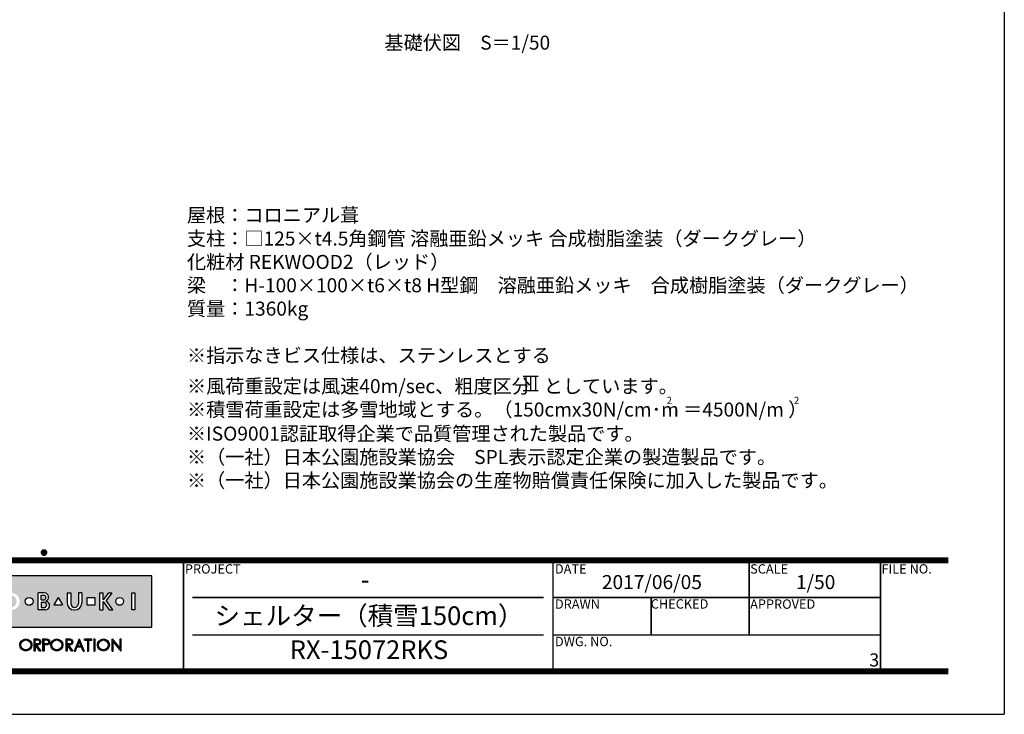
# Model space of a CAD drawing. Extents: x 0 to 21000, y 0 to 14850.
# Drawn here: x 10477 to 21000, y 0 to 7428 of the extents above; entities that cross this region are included whole.
import ezdxf
from ezdxf.enums import TextEntityAlignment as Align

# ---------------------------------------------------------------- set-up
doc = ezdxf.new("R2010")
doc.units = 0
doc.header["$LTSCALE"] = 15
doc.layers.get('0').update_dxf_attribs({"linetype": 'CONTINUOUS'})
doc.layers.get('DEFPOINTS').update_dxf_attribs({"linetype": 'CONTINUOUS'})
for name, color, linetype in [('P001', 131, 'CONTINUOUS'), ('P_3TEXT', 60, 'CONTINUOUS'), ('P_5DRAWFRAME', 104, 'CONTINUOUS')]:
    doc.layers.add(name, color=color, linetype=linetype)
doc.styles.add('BIGFONT', font='simplex.shx', dxfattribs={"bigfont": 'bigfont.shx'})

# ---------------------------------------------------------------- blocks, each defined once
blk = doc.blocks.new('DFP3')
h = blk.add_hatch(color=83)
h.paths.add_polyline_path([(180.7771999999999, 29.65329999999994), (180.7771999999999, 18.64834950495063), (237.7772, 18.64834950495063), (237.7772, 29.65329999999994)])
h.paths.add_polyline_path([(204.1796504950495, 24.95080000000035), (204.1796504950495, 23.35084950495056), (202.5796999999999, 23.35084950495056), (202.5796999999999, 24.95080000000001)], flags=16)
h.paths.add_polyline_path([(207.4712594059405, 25.98498316831709), (207.697001980198, 25.98498316831709, -1), (207.697001980198, 22.31666633663386), (207.4712594059405, 22.31666633663386, -1)], flags=16)
h.paths.add_polyline_path([(208.9103683168316, 24.15082475247547, -1), (206.2578930693068, 24.15082475247547, -1)], flags=0)
h.paths.add_polyline_path([(201.2633386138613, 25.9849831683171), (201.2633386138613, 25.42062673267328), (200.2192792079208, 25.42062673267328), (200.2192792079208, 22.31666633663386), (199.4856158415841, 22.31666633663386), (199.4856158415841, 25.42062673267328), (198.4415564356435, 25.42062673267328), (198.4415564356435, 25.98498316831709)], flags=16)
h.paths.add_polyline_path([(212.4028175742573, 24.15082475247547, -1), (210.7228695544553, 24.15082475247547, -1)], flags=16)
h.paths.add_polyline_path([(197.9543973209085, 23.40117101048351), (196.1069333721607, 23.40117101048351), (197.0306653465346, 25.00112150553295)], flags=16)
h.paths.add_polyline_path([(213.5098732673266, 25.9849831683171), (214.7937841584158, 25.98498316831709, -0.8268396299405429), (215.132258940184, 24.21557239597574, -0.9235794106673716), (214.9811397058823, 22.31666633663386), (213.5098732673266, 22.31666633663386)], flags=16)
h.paths.add_polyline_path([(193.0237346534653, 22.31666633663386), (192.7979920792079, 22.31666633663386, -1), (192.7979920792079, 25.98498316831709), (193.0237346534653, 25.98498316831709, -1)], flags=16)
h.paths.add_polyline_path([(214.1588831683168, 25.47706237623782), (214.6385861386138, 25.47706237623782, -1), (214.6385861386138, 24.46122079207927), (214.1588831683168, 24.46122079207927)], flags=0)
h.paths.add_polyline_path([(214.1588831683168, 23.98151782178226), (214.7373485148514, 23.98151782178226, -1.000000696587788), (214.7373485148514, 22.82458712871313), (214.1588831683167, 22.82458712871313)], flags=0)
h.paths.add_polyline_path([(194.237100990099, 24.15082475247547, -1), (191.5846257425742, 24.15082475247547, -1)], flags=0)
h.paths.add_polyline_path([(216.8470323820617, 23.40117101048351), (217.7707643564355, 25.001121505533), (218.6944963308095, 23.40117101048351)], flags=16)
h.paths.add_polyline_path([(189.5181641089108, 24.15082475247547, -1), (187.8382160891088, 24.15082475247547, -1)], flags=16)
h.paths.add_polyline_path([(219.7177940594059, 25.98498316831709), (220.4514574257425, 25.98498316831709), (220.4514574257425, 23.69933960396035, 1.000000186147331), (222.0880910891088, 23.69933960396035), (222.0880910891088, 25.9849831683171), (222.8217544554455, 25.98498316831709), (222.8217544554455, 23.79810198019809, -0.4142135623730698), (221.3403188118811, 22.31666633663386), (221.1992297029703, 22.31666633663386, -0.4142135623731069), (219.7177940594059, 23.79810198019822)], flags=16)
h.paths.add_polyline_path([(187.0697742574257, 25.98498316831709), (185.8689092457776, 24.35977938264444), (187.267299009901, 22.31666633663386), (186.4772, 22.31666633663386), (185.2073980198019, 24.15082475247546), (185.2073980198019, 22.31666633663386), (184.5019524752474, 22.31666633663385), (184.5019524752474, 25.98498316831709), (185.2073980198019, 25.98498316831709), (185.2073980198019, 24.47750579499151), (186.3492172393709, 25.9849831683171)], flags=16)
h.paths.add_polyline_path([(223.9970267326732, 24.95080000000002), (225.5969772277228, 24.95080000000001), (225.5969772277228, 23.35084950495056), (223.9970267326732, 23.35084950495056)], flags=16)
h.paths.add_polyline_path([(226.687596039604, 25.98498316831709), (227.3930415841584, 25.9849831683171), (227.3930415841584, 24.4775057949916), (228.5348608037275, 25.98498316831709), (229.2554178217821, 25.98498316831709), (228.0545528101339, 24.35977938264445), (229.4529425742574, 22.31666633663386), (228.6628435643564, 22.31666633663386), (227.3930415841584, 24.15082475247553), (227.3930415841584, 22.31666633663386), (226.6875960396039, 22.31666633663386)], flags=16)
h.paths.add_polyline_path([(231.7602433168317, 24.15082475247547, -1), (230.0802952970297, 24.15082475247547, -1)], flags=16)
h.paths.add_polyline_path([(233.4880910891088, 25.9849831683171), (234.1653188118812, 25.98498316831709), (234.1653188118811, 22.31666633663385), (233.4880910891088, 22.31666633663386)], flags=16)
h = blk.add_hatch(color=0)
h.paths.add_polyline_path([(209.5578390779751, 14.83074211089973, 1), (212.1446049778004, 14.83074211089973, 1)])
h.paths.add_polyline_path([(211.9187578316151, 14.83074211089973, -1.000000127167677), (209.7836862241603, 14.83074211089973, -1.000000127167677)], flags=16)
h = blk.add_hatch(color=0)
h.paths.add_polyline_path([(212.6219144128614, 13.53735916098692), (212.8477623889827, 13.53735916098692), (212.8477623889827, 14.83074211089974), (213.7832587052317, 13.53735916098692), (214.0592115736069, 13.53735916098692), (213.1511404903222, 14.83074211089974), (213.3857525899145, 14.83074211089973, 1), (213.3857525899145, 16.12412506081216), (212.6219144128615, 16.12412506081216)])
h.paths.add_polyline_path([(212.8477623889827, 15.89827708469125), (213.3857525899145, 15.89827708469124, -1), (213.3857525899144, 15.05658925708469), (212.8477623889826, 15.05658925708481)], flags=16)
h = blk.add_hatch(color=0)
edge = h.paths.add_edge_path()
edge.add_line((214.5233134082022, 16.12412506081216), (215.2871507553193, 16.12412423087619))
edge.add_arc((215.2871500526669, 15.47743317088784), 0.6466910599887343, -89.99993774613517, 89.99993774613517, ccw=False)
edge.add_line((215.2871507553193, 14.83074211089949), (214.7491605543875, 14.83074211089949))
edge.add_line((214.7491605543875, 14.83074211089949), (214.7491605543875, 13.53735916098692))
edge.add_line((214.7491605543875, 13.53735916098692), (214.5233134082022, 13.53735916098692))
edge.add_line((214.5233134082022, 13.53735916098692), (214.5233134082022, 16.12412506081216))
edge = h.paths.add_edge_path(flags=16)
edge.add_line((214.7491605543875, 15.89827708469124), (215.2871507553193, 15.89827708469124))
edge.add_arc((215.2871507553193, 15.47743317088803), 0.4208439138032176, -90, 90, ccw=False)
edge.add_line((215.2871507553193, 15.05658925708481), (214.7491605543875, 15.05658925708481))
edge.add_line((214.7491605543875, 15.05658925708481), (214.7491605543875, 15.89827708469124))
h = blk.add_hatch(color=0)
h.paths.add_polyline_path([(216.1804215910794, 14.83074211089973, 1), (218.7671874909046, 14.83074211089973, 1)])
h.paths.add_polyline_path([(218.5413403447194, 14.83074211089973, -1.000000127167677), (216.4062687372646, 14.83074211089973, -1.000000127167677)], flags=16)
h = blk.add_hatch(color=0)
h.paths.add_polyline_path([(220.0043738188021, 14.83074211089974), (220.2389859183945, 14.83074211089973, 1), (220.2389859183945, 16.12412506081216), (219.4751477413414, 16.12412506081216), (219.4751477413414, 13.53735916098692), (219.7009957174627, 13.53735916098692), (219.7009957174627, 14.83074211089975), (220.6364920337118, 13.53735916098692), (220.9124449020869, 13.53735916098692)])
h.paths.add_polyline_path([(219.7009957174626, 15.05658925708481), (219.7009957174626, 15.89827708469124), (220.2389859183945, 15.89827708469124, -1), (220.2389859183944, 15.05658925708469)], flags=16)
h = blk.add_hatch(color=0)
h.paths.add_polyline_path([(222.2898978723839, 16.12412506081215), (221.2189402427974, 13.53735916098692), (221.4633787838575, 13.53735916098693), (221.7907669317899, 14.32812626931532), (222.7890279830421, 14.32812626931532), (223.1164161309745, 13.53735916098692), (223.3608546720345, 13.53735916098692)])
h.paths.add_polyline_path([(222.2898978723839, 15.53371444636842), (222.6955232509512, 14.55397424543662), (221.8842716638807, 14.55397424543661)], flags=16)
blk.add_hatch(color=0).paths.add_polyline_path([(223.371153347049, 16.10296667409115), (223.371153347049, 15.87711952790606), (224.0378906796058, 15.87711952790607), (224.0378906796058, 13.51620741375338), (224.263738655727, 13.51620741375338), (224.263738655727, 15.87711952790607), (224.9304759882837, 15.87711952790607), (224.9304759882837, 16.10296667409115)])
h = blk.add_hatch(color=0)
h.paths.add_polyline_path([(225.626012097777, 16.12412506081215), (225.4001649515919, 16.12412506081215), (225.4001649515919, 13.53735916098692), (225.626012097777, 13.53735916098692)])
h.paths.add_polyline_path([(226.1408147186274, 14.83074211089973, 1), (228.7275806184527, 14.83074211089973, 1)])
h.paths.add_polyline_path([(228.5017334722675, 14.83074211089973, -1.000000127167677), (226.3666618648126, 14.83074211089973, -1.000000127167677)], flags=16)
h.paths.add_polyline_path([(229.2785510174043, 13.53735916098692), (229.5043989935255, 13.53735916098692), (229.5043989935255, 15.57938333105119), (231.2173510756454, 13.53735916098695), (231.2173510756455, 16.12412506081215), (230.9915030995243, 16.12412506081215), (230.9915030995243, 14.0821008907483), (229.2785510174043, 16.12412506081215)])
at = {"color": 0}
for p, q in [((214.1500001919297, 34.59999999999991), (214.7500001919296, 35.19999999999982)), ((214.1500001919297, 34.59999999999991), (214.7500001919296, 34)), ((214.1537481919295, 34.53303800000003), (214.8169621919295, 35.19625200000019)), ((214.1537481919295, 34.66696200000024), (214.8169621919295, 34.00374800000009)), ((214.1547661919297, 34.67547699999977), (214.6745231919297, 35.1952339999998)), ((214.1547661919297, 34.52452300000004), (214.6745231919297, 34.00476600000002)), ((214.1637421919295, 34.47232100000019), (214.8776791919295, 35.18625800000018)), ((214.1637421919295, 34.72767900000008), (214.8776791919295, 34.01374200000009)), ((214.1729561919295, 34.76437699999997), (214.5856231919295, 35.17704400000002)), ((214.1729561919295, 34.43562299999985), (214.5856231919295, 34.02295599999979)), ((214.1787211919296, 34.41658899999993), (214.9334111919296, 35.17127900000014)), ((214.1787211919296, 34.78341099999989), (214.9334111919296, 34.02872100000013)), ((214.1979081919297, 34.36506499999996), (214.9849351919295, 35.15209199999981)), ((214.1979081919297, 34.83493499999986), (214.9849351919295, 34.04790800000001)), ((214.2208011919295, 34.31724799999984), (215.0327521919297, 35.12919899999997)), ((214.2208011919295, 34.88275199999998), (215.0327521919297, 34.07080099999985)), ((214.2210101919296, 34.88314200000013), (214.4668581919296, 35.12899000000016)), ((214.2210101919296, 34.31685800000014), (214.4668581919296, 34.07101000000011)), ((214.2470671919296, 34.27280299999984), (215.0771971919297, 35.10293300000012)), ((214.2470671919296, 34.92719699999998), (215.0771971919297, 34.09706700000015)), ((214.2764861919296, 34.23151099999995), (215.1184891919295, 35.07351400000016)), ((214.2764861919296, 34.96848899999986), (215.1184891919295, 34.12648600000011)), ((214.3089261919297, 34.19324000000006), (215.1567601919294, 35.04107400000021)), ((214.3089261919297, 35.00676000000021), (215.1567601919294, 34.15892600000006)), ((214.3443241919297, 35.04207200000019), (215.1920721919296, 34.19432400000005)), ((214.3443241919297, 34.15792800000008), (215.1920721919296, 35.00567599999977)), ((214.3826831919296, 35.07442399999991), (215.2244241919296, 34.23268300000018)), ((214.3826831919296, 34.12557599999991), (215.2244241919296, 34.96731700000009)), ((214.4240651919297, 35.10375199999999), (215.2537521919297, 34.27406500000006)), ((214.4240651919297, 34.09624799999983), (215.2537521919297, 34.92593500000021)), ((214.4686061919295, 35.12992200000008), (215.2799221919298, 34.31860599999982)), ((214.4686061919295, 34.07007800000019), (215.2799221919298, 34.881394)), ((214.5165271919296, 35.15271200000007), (215.3027121919297, 34.36652700000013)), ((214.5165271919296, 34.04728800000021), (215.3027121919297, 34.83347300000014)), ((214.5681661919296, 35.17178400000012), (215.3217841919296, 34.41816599999993)), ((214.5681661919296, 34.02821600000016), (215.3217841919296, 34.78183399999989)), ((214.6240321919298, 35.18662799999993), (215.3366281919296, 34.47403200000008)), ((214.6240321919298, 34.01337199999989), (215.3366281919296, 34.72596800000019)), ((214.6849121919298, 35.19645899999978), (215.3464591919295, 34.53491200000008)), ((214.6849121919298, 34.00354100000004), (215.3464591919295, 34.6650880000002)), ((214.7520851919297, 35.19999599999983), (215.3499961919295, 34.60208499999999)), ((214.7520851919297, 34.00000399999999), (215.3499961919295, 34.59791499999983)), ((214.8278661919297, 35.19492600000012), (215.3449261919296, 34.67786599999999)), ((214.8278661919297, 34.00507400000015), (215.3449261919296, 34.52213399999982)), ((214.9172991919295, 35.17620399999987), (215.3262041919295, 34.76729900000009)), ((214.9172991919295, 34.02379599999995), (215.3262041919295, 34.43270100000018)), ((215.0376741919297, 35.12653899999987), (215.2765391919295, 34.88767400000006)), ((215.0376741919297, 34.07346099999995), (215.2765391919295, 34.31232600000021)), ((21.5, 33.5), (408, 33.5)), ((21.5, 33.44999999999982), (408, 33.44999999999982)), ((21.5, 33.40000000000009), (408, 33.40000000000009)), ((21.5, 33.34999999999991), (408, 33.34999999999991)), ((21.5, 33.30000000000018), (408, 33.30000000000018)), ((21.5, 33.25), (408, 33.25)), ((21.5, 33.19999999999982), (408, 33.19999999999982)), ((21.5, 33.15000000000009), (408, 33.15000000000009)), ((21.5, 33.09999999999991), (408, 33.09999999999991)), ((21.5, 33.05000000000018), (408, 33.05000000000018)), ((21.5, 33), (408, 33)), ((21.5, 32.94999999999982), (408, 32.94999999999982)), ((21.5, 32.90000000000009), (408, 32.90000000000009)), ((21.5, 32.84999999999991), (408, 32.84999999999991)), ((21.5, 32.80000000000018), (408, 32.80000000000018)), ((21.5, 32.75), (408, 32.75)), ((21.5, 32.69999999999982), (408, 32.69999999999982)), ((21.5, 32.65000000000009), (408, 32.65000000000009)), ((21.5, 32.59999999999991), (408, 32.59999999999991)), ((21.5, 32.55000000000018), (408, 32.55000000000018)), ((21.5, 32.5), (408, 32.5)), ((244.4749999999999, 33), (244.4749999999999, 9)), ((244.5250000000001, 33), (244.5250000000001, 9)), ((323.4749999999999, 33), (323.4749999999999, 9)), ((323.5250000000001, 33), (323.5250000000001, 9)), ((365.4749999999999, 17), (365.4749999999999, 33)), ((365.5250000000001, 17), (365.5250000000001, 33)), ((393.4749999999999, 33), (393.4749999999999, 9)), ((393.5250000000001, 33), (393.5250000000001, 9)), ((246.5, 25.02500000000009), (321.5, 25.02500000000009)), ((246.5, 24.97499999999991), (321.5, 24.97499999999991)), ((323.5, 25.02500000000009), (393.5, 25.02500000000009)), ((323.5, 24.97499999999991), (393.5, 24.97499999999991)), ((344.4749999999999, 25), (344.4749999999999, 17)), ((344.5250000000001, 25), (344.5250000000001, 17)), ((246.5, 17.02500000000009), (321.5, 17.02500000000009)), ((246.5, 16.97499999999991), (321.5, 16.97499999999991)), ((323.5, 17.02500000000009), (393.5, 17.02500000000009)), ((323.5, 16.97499999999991), (393.5, 16.97499999999991)), ((222.2898978723839, 16.12412506081215), (221.2189402427975, 13.53735916098692)), ((221.8842716638807, 14.55397424543661), (222.2898978723839, 15.53371444636832)), ((222.2898978723839, 16.12412506081215), (223.3608546720345, 13.53735916098692)), ((222.6955232509512, 14.55397424543661), (222.2898978723839, 15.53371444636832)), ((224.9304759882837, 16.10755455993867), (223.371153347049, 16.10755455993867)), ((224.9304759882837, 16.10296667409115), (223.371153347049, 16.10296667409115)), ((223.371153347049, 15.87711952790607), (223.371153347049, 16.10296667409115)), ((223.371153347049, 15.87711952790607), (224.0378906796058, 15.87711952790607)), ((224.0378906796058, 15.87711952790607), (224.0378906796058, 13.51620741375338)), ((224.263738655727, 15.87711952790607), (224.263738655727, 13.51620741375338)), ((224.263738655727, 15.87711952790607), (224.9304759882837, 15.87711952790607)), ((224.9304759882837, 15.87711952790607), (224.9304759882837, 16.10296667409115)), ((225.4001649515919, 16.12412506081215), (225.4001649515919, 13.53735916098692)), ((225.4001649515919, 16.12412506081215), (225.626012097777, 16.12412506081215)), ((225.626012097777, 16.12412506081215), (225.626012097777, 13.53735916098692)), ((229.2785510174043, 13.53735916098692), (229.2785510174043, 16.12412506081215)), ((229.2785510174043, 16.12412506081215), (230.9915030995243, 14.08210089074827)), ((229.5043989935255, 13.53735916098692), (229.5043989935255, 15.57938333105119)), ((231.2173510756454, 13.53735916098692), (229.5043989935255, 15.57938333105119)), ((230.9915030995243, 14.08210089074827), (230.9915030995243, 16.12412506081215)), ((230.9915030995243, 16.12412506081215), (231.2173510756454, 16.12412506081215)), ((231.2173510756454, 13.53735916098692), (231.2173510756454, 16.12412506081215)), ((221.2189402427975, 13.53735916098692), (221.4633787838575, 13.53735916098692)), ((221.4633787838575, 13.53735916098692), (221.7907669317899, 14.32812626931532)), ((222.789027983042, 14.32812626931532), (221.7907669317899, 14.32812626931532)), ((222.6955232509512, 14.55397424543661), (221.8842716638807, 14.55397424543661)), ((223.1164161309745, 13.53735916098692), (222.789027983042, 14.32812626931532)), ((223.1164161309745, 13.53735916098692), (223.3608546720345, 13.53735916098692)), ((224.0378906796058, 13.51620741375338), (224.263738655727, 13.51620741375338)), ((225.4001649515919, 13.53735916098692), (225.626012097777, 13.53735916098692)), ((229.2785510174043, 13.53735916098692), (229.5043989935255, 13.53735916098692)), ((21.5, 9.75), (408, 9.75)), ((21.5, 9.699999999999818), (408, 9.699999999999818)), ((21.5, 9.650000000000091), (408, 9.650000000000091)), ((21.5, 9.599999999999909), (408, 9.599999999999909)), ((21.5, 9.550000000000182), (408, 9.550000000000182)), ((21.5, 9.5), (408, 9.5)), ((21.5, 9.449999999999818), (408, 9.449999999999818)), ((21.5, 9.400000000000091), (408, 9.400000000000091)), ((21.5, 9.349999999999909), (408, 9.349999999999909)), ((21.5, 9.300000000000182), (408, 9.300000000000182)), ((21.5, 9.25), (408, 9.25)), ((21.5, 9.199999999999818), (408, 9.199999999999818)), ((21.5, 9.150000000000091), (408, 9.150000000000091)), ((21.5, 9.099999999999909), (408, 9.099999999999909)), ((21.5, 9.050000000000182), (408, 9.050000000000182)), ((21.5, 9), (408, 9)), ((21.5, 8.949999999999818), (408, 8.949999999999818)), ((21.5, 8.900000000000091), (408, 8.900000000000091)), ((21.5, 8.849999999999909), (408, 8.849999999999909)), ((21.5, 8.800000000000182), (408, 8.800000000000182)), ((21.5, 8.75), (408, 8.75))]:
    blk.add_line(p, q, dxfattribs=at)
at = {"color": 83}
for p, q in [((214.7937841584158, 25.98498316831709), (213.5098732673266, 25.98498316831709)), ((213.5098732673266, 22.31666633663386), (213.5098732673266, 25.98498316831709)), ((214.1588831683168, 24.46122079207927), (214.1588831683168, 25.47706237623782)), ((214.1588831683168, 25.47706237623782), (214.6385861386138, 25.47706237623782)), ((219.7177940594059, 25.98498316831709), (220.4514574257425, 25.98498316831709)), ((219.7177940594059, 25.98498316831709), (219.7177940594059, 23.7981019801981)), ((220.4514574257425, 25.98498316831709), (220.4514574257425, 23.69933960396035)), ((222.8217544554455, 25.98498316831709), (222.0880910891088, 25.98498316831709)), ((222.0880910891088, 25.98498316831709), (222.0880910891088, 23.69933960396035)), ((222.8217544554455, 25.98498316831709), (222.8217544554455, 23.7981019801981)), ((226.6875960396039, 25.98498316831709), (227.3930415841584, 25.98498316831709)), ((226.6875960396039, 22.31666633663386), (226.6875960396039, 25.98498316831709)), ((228.5348608037274, 25.98498316831709), (227.3930415841584, 24.47750579499154)), ((227.3930415841584, 24.47750579499154), (227.3930415841584, 25.98498316831709)), ((229.2554178217821, 25.98498316831709), (228.0545528101339, 24.35977938264443)), ((228.5348608037274, 25.98498316831709), (229.2554178217821, 25.98498316831709)), ((233.4880910891088, 22.31666633663386), (233.4880910891088, 25.98498316831709)), ((233.4880910891088, 25.98498316831709), (234.1653188118811, 25.98498316831709)), ((234.1653188118811, 25.98498316831709), (234.1653188118811, 22.31666633663386)), ((214.1588831683168, 24.46122079207927), (214.6385861386138, 24.46122079207927)), ((214.1588831683168, 23.98151782178226), (214.7373485148514, 23.98151782178226)), ((214.1588831683168, 23.98151782178226), (214.1588831683168, 22.82458712871313)), ((217.7707643564356, 25.00112150553296), (216.8470323820617, 23.40117101048351)), ((216.8470323820617, 23.40117101048351), (218.6944963308095, 23.40117101048351)), ((217.7707643564356, 25.00112150553296), (218.6944963308095, 23.40117101048351)), ((223.9970267326732, 23.35084950495056), (223.9970267326732, 24.95080000000002)), ((223.9970267326732, 24.95080000000002), (225.5969772277228, 24.95080000000002)), ((225.5969772277228, 23.35084950495056), (223.9970267326732, 23.35084950495056)), ((225.5969772277228, 24.95080000000002), (225.5969772277228, 23.35084950495056)), ((227.3930415841584, 22.31666633663386), (227.3930415841584, 24.15082475247547)), ((227.3930415841584, 24.15082475247547), (228.6628435643564, 22.31666633663386)), ((229.4529425742574, 22.31666633663386), (228.0545528101339, 24.35977938264443)), ((214.9811397058823, 22.31666633663386), (213.5098732673266, 22.31666633663386)), ((214.1588831683168, 22.82458712871313), (214.7373485148514, 22.82458712871313)), ((221.1992297029703, 22.31666633663386), (221.3403188118812, 22.31666633663386)), ((226.6875960396039, 22.31666633663386), (227.3930415841584, 22.31666633663386)), ((228.6628435643564, 22.31666633663386), (229.4529425742574, 22.31666633663386)), ((234.1653188118811, 22.31666633663386), (233.4880910891088, 22.31666633663386))]:
    blk.add_line(p, q, dxfattribs=at)
blk.add_lwpolyline([(180.7771999999999, 18.64834950495063), (237.7772, 18.64834950495063), (237.7772, 29.65329999999994), (180.7771999999999, 29.65329999999994)], close=True, dxfattribs=at)
at = {"color": 0}
for points in [[(212.6219144128614, 16.12412506081216), (213.3857525899145, 16.12412506081216, -1.000000000000001), (213.3857525899145, 14.83074211089973), (213.1511404903222, 14.83074211089973), (214.0592115736069, 13.53735916098692), (213.7832587052318, 13.53735916098692), (212.8477623889827, 14.83074211089973), (212.8477623889827, 13.53735916098692), (212.6219144128614, 13.53735916098692), (212.6219144128614, 16.12412506081216)], [(212.8477623889826, 15.89827708469124), (213.3857525899145, 15.89827708469124, -1), (213.3857525899145, 15.05658925708469), (212.8477623889826, 15.05658925708481), (212.8477623889826, 15.89827708469124)], [(214.5233134082022, 16.12412506081216), (215.2871507553193, 16.12412423087619, -0.9999989134656457), (215.2871507553193, 14.83074211089949, -5.432674547005144e-07), (214.7491605543875, 14.83074211089949), (214.7491605543875, 13.53735916098692), (214.5233134082022, 13.53735916098692), (214.5233134082022, 16.12412506081216)], [(214.7491605543875, 15.89827708469124), (215.2871507553193, 15.89827708469124, -1), (215.2871507553193, 15.05658925708481), (214.7491605543875, 15.05658925708481), (214.7491605543875, 15.89827708469124)], [(219.4751477413414, 16.12412506081216), (220.2389859183945, 16.12412506081216, -1.000000000000001), (220.2389859183945, 14.83074211089973), (220.0043738188021, 14.83074211089973), (220.9124449020869, 13.53735916098692), (220.6364920337118, 13.53735916098692), (219.7009957174627, 14.83074211089973), (219.7009957174627, 13.53735916098692), (219.4751477413414, 13.53735916098692), (219.4751477413414, 16.12412506081216)], [(219.7009957174626, 15.89827708469124), (220.2389859183945, 15.89827708469124, -1), (220.2389859183945, 15.05658925708469), (219.7009957174626, 15.05658925708481), (219.7009957174626, 15.89827708469124)]]:
    blk.add_lwpolyline(points, format="xyb", dxfattribs=at)
at = {"color": 83}
for centre in [(211.5628435643563, 24.15082475247547), (230.9202693069307, 24.15082475247547)]:
    blk.add_circle(centre, 0.8399740099009905, dxfattribs=at)
at = {"color": 0}
for centre, radius in [((210.8512220278877, 14.83074211089973), 1.293382949912639), ((210.8512220278877, 14.83074211089973), 1.067535803727432), ((217.473804540992, 14.83074211089973), 1.293382949912639), ((217.473804540992, 14.83074211089973), 1.293382949912639), ((217.473804540992, 14.83074211089973), 1.293382949912639), ((217.473804540992, 14.83074211089973), 1.067535803727432), ((227.43419766854, 14.83074211089973), 1.293382949912639), ((227.43419766854, 14.83074211089973), 1.067535803727432)]:
    blk.add_circle(centre, radius, dxfattribs=at)
at = {"color": 83}
for centre, radius, start, end in [((214.6385861386138, 24.96914158415854), 0.5079207920792081, 270, 90), ((214.7937841584158, 25.06790396039629), 0.9170792079207924, 291.6588350860839, 90), ((214.7373485148514, 23.40305247524751), 0.5784653465346538, 270, 90), ((214.9811397058823, 23.27213257134557), 0.955466234711707, 270, 80.8997242041225), ((221.1992297029703, 23.7981019801981), 1.481435643564357, 180, 270), ((221.2697742574257, 23.69933960396035), 0.8183168316831687, 180, 0), ((221.3403188118812, 23.7981019801981), 1.481435643564357, 270, 0)]:
    blk.add_arc(centre, radius, start, end, dxfattribs=at)
at = {"layer": 'DEFPOINTS', "color": 0}
for p in [(420, 297), (0, 0)]:
    blk.add_line(p, (420, 0), dxfattribs=at)
at = {"color": 0, "style": 'BIGFONT'}
for s, height, p in [('PROJECT', 2, (244.8585210000001, 30.1)), ('DATE', 2, (323.943481, 30.1)), ('SCALE', 2, (365.671509, 30.1)), ('FILE NO.', 2, (393.743011, 30.1)), ('DRAWN', 2, (323.943481, 22.57499999999991)), ('CHECKED', 2, (344.4281310000001, 22.61124400000017)), ('APPROVED', 2, (365.671509, 22.57499999999991)), ('DWG. NO.', 2, (323.943481, 14.57499999999991)), ('3', 2.8, (391.1356686741034, 10.23410826057125))]:
    blk.add_text(s, height=height, dxfattribs=at).set_placement(p)
at = {"color": 83, "ltscale": 0.5, "style": 'BIGFONT', "flags": 8}
for tag, p in [('REV04', (26.47495122985561, 27.61385740103822)), ('REV03', (26.47495122985561, 21.70454253201979)), ('REV02', (26.47495122985561, 15.57545657700518)), ('REV01', (26.47495122985561, 10.32545657700518))]:
    blk.add_attdef(tag, text='', height=2, dxfattribs=at).set_placement(p, align=Align.BOTTOM_LEFT)
for tag, p in [('REVD4', (80.97889358425684, 27.61385740103822)), ('R4D', (92.67184913363053, 27.61385740103822)), ('R4C', (101.7968241336305, 27.61385740103822)), ('R4A', (110.9218241336305, 27.61385740103822)), ('REVD3', (80.97889358425684, 21.70454253201979)), ('R3D', (92.67184913363053, 21.70454253201979)), ('R3C', (101.7968241336305, 21.70454253201979)), ('R3A', (110.9218241336305, 21.70454253201979)), ('REVD2', (80.97889358425684, 15.57545657700518)), ('R2D', (92.67184913363053, 15.57545657700518)), ('R2C', (101.7968241336305, 15.57545657700518)), ('R2A', (110.9218241336305, 15.57545657700518)), ('REVD1', (80.97889358425684, 10.32545657700518)), ('R1D', (92.67184913363053, 10.32545657700518)), ('R1C', (101.7968241336305, 10.32545657700518)), ('R1A', (110.9218241336305, 10.32545657700518))]:
    blk.add_attdef(tag, text='', height=2, dxfattribs=at).set_placement(p, align=Align.BOTTOM_CENTER)
at = {"color": 83, "style": 'BIGFONT'}
for tag, height, p in [('PROJECT1', 4, (283.3767781158953, 25.59552576656833)), ('DATE', 3, (344.6767368508332, 25.84170330022686)), ('SCALE', 3, (379.6767368508332, 25.84170330022687)), ('PROJECT2', 4, (284.2017368508333, 17.84170330022687)), ('PROJECT3', 4, (284.2017368508333, 10.56670330022678)), ('DWGNO', 3, (358.6767368508332, 10.56670330022678))]:
    blk.add_attdef(tag, text='', height=height, dxfattribs=at).set_placement(p, align=Align.BOTTOM_CENTER)

msp = doc.modelspace()

# ---------------------------------------------------------------- linework, layer by layer
at = {"layer": 'P_3TEXT'}
for p, q in [((15858.01683079095, 3617.200007385523), (16018.01683079095, 3617.200007385552)), ((15888.01683079095, 3617.200007385538), (15888.01683079095, 3464.419856215267)), ((15938.01683079095, 3617.200007385538), (15938.01683079095, 3464.419856215267)), ((15988.01683079095, 3617.200007385538), (15988.01683079095, 3464.419856215267)), ((15858.01683079095, 3464.419856215252), (16018.01683079095, 3464.419856215252))]:
    msp.add_line(p, q, dxfattribs=at)

# ---------------------------------------------------------------- block references
at = {"layer": 'P_5DRAWFRAME'}
ref = msp.add_blockref('DFP3', (0, 0), dxfattribs=dict(at, xscale=50, yscale=50, zscale=50))
ref.add_attrib('PROJECT1', '-', dxfattribs={"layer": '0', "color": 83, "height": 200, "style": 'BIGFONT'}).set_placement((14168.83890579475, 1279.776288328416), align=Align.BOTTOM_CENTER)
ref.add_attrib('PROJECT2', 'シェルター（積雪150cm）', dxfattribs={"layer": '0', "color": 83, "height": 200, "style": 'BIGFONT'}).set_placement((14210.08684254167, 892.0851650113473), align=Align.BOTTOM_CENTER)
ref.add_attrib('PROJECT3', 'RX-15072RKS', dxfattribs={"layer": '0', "color": 83, "height": 200, "style": 'BIGFONT'}).set_placement((14210.08684254167, 528.3351650113473), align=Align.BOTTOM_CENTER)
ref.add_attrib('DATE', '2017/06/05', dxfattribs={"layer": '0', "color": 83, "height": 150, "style": 'BIGFONT'}).set_placement((17233.83684254167, 1292.085165011347), align=Align.BOTTOM_CENTER)
ref.add_attrib('SCALE', '1/50', dxfattribs={"layer": '0', "color": 83, "height": 150, "style": 'BIGFONT'}).set_placement((18983.83684254167, 1292.085165011347), align=Align.BOTTOM_CENTER)

# ---------------------------------------------------------------- texts
at = {"layer": 'P001', "insert": (12264.83323136203, 3076.742905440718), "char_height": 150, "width": 6227.818667767524, "attachment_point": 1, "style": 'BIGFONT'}
msp.add_mtext('{\\C60;※ISO9001認証取得企業で品質管理された製品です。\\P※（一社）日本公園施設業協会\u3000SPL表示認定企業の製造製品です。\\P※（一社）日本公園施設業協会の生産物賠償責任保険に加入した製品です。}', dxfattribs=at)
at = {"layer": 'P_3TEXT', "style": 'BIGFONT'}
for s, insert, char_height, attachment_point in [('基礎伏図\u3000S＝1/50', (14375.76789963213, 7258.04911967607), 150, 1), ('屋根：コロニアル葺\\P支柱：□125×t4.5角鋼管 溶融亜鉛メッキ 合成樹脂塗装（ダークグレー） \\P      化粧材 REKWOOD2（レッド） \\P梁\u3000：H-100×100×t6×t8 H型鋼\u3000溶融亜鉛メッキ\u3000合成樹脂塗装（ダークグレー）\\P質量：1360kg\\P\\P※指示なきビス仕様は、ステンレスとする', (12264.83323136203, 3716.32994393738), 150, 7), ('※風荷重設定は風速40m/sec、粗度区分   としています。\\P※積雪荷重設定は多雪地域とする。（150cmx30N/cm･m ＝4500N/m ）', (12265.37853538145, 3137.563016614753), 150, 7), ('2', (17391.62885636165, 3296.969531531278), 75, 7), ('2', (18751.34017041964, 3296.969531531278), 75, 7)]:
    msp.add_mtext(s, dxfattribs=dict(at, insert=insert, char_height=char_height, attachment_point=attachment_point))

doc.saveas('drawing.dxf')
